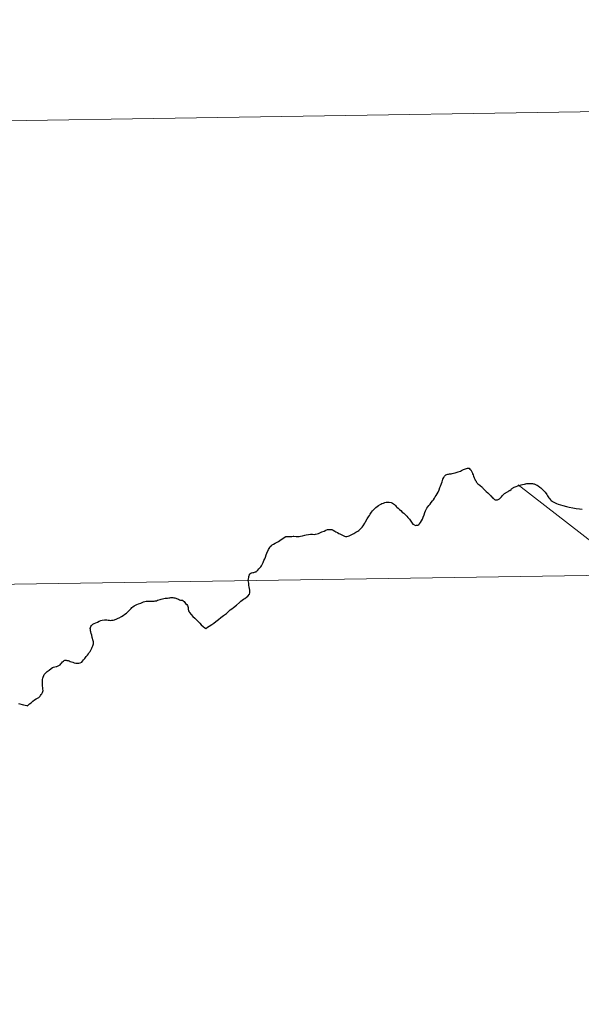
# Model space of a CAD drawing. Extents: x 602442 to 606942, y 782227 to 785265.
# Drawn here: x 603392 to 603425, y 782428 to 782487 of the extents above; entities that cross this region are included whole.
import ezdxf

# ---------------------------------------------------------------- set-up
doc = ezdxf.new("R2010")
doc.units = 0
doc.header["$MEASUREMENT"] = 0
doc.layers.add('Nivel 63', color=7, linetype='Continuous')

msp = doc.modelspace()

# ---------------------------------------------------------------- linework, layer by layer
at = {"layer": 'Nivel 63', "color": 7, "linetype": 'Continuous', "lineweight": 30, "flags": 128}
for points in [[(603411.821, 782455.945), (603411.934, 782456.005), (603412.003, 782456.044), (603412.098, 782456.141), (603412.186, 782456.236), (603412.255, 782456.316), (603412.353, 782456.473), (603412.404, 782456.557), (603412.495, 782456.749), (603412.569, 782456.863), (603412.628, 782456.948), (603412.676, 782457.032), (603412.764, 782457.15), (603412.821, 782457.226), (603412.953, 782457.362), (603413.012, 782457.427), (603413.09, 782457.475), (603413.185, 782457.54), (603413.307, 782457.621), (603413.373, 782457.66), (603413.468, 782457.692), (603413.556, 782457.721), (603413.632, 782457.737), (603413.726, 782457.738), (603413.823, 782457.751), (603413.936, 782457.72), (603414.01, 782457.687), (603414.075, 782457.649), (603414.13, 782457.609), (603414.2, 782457.55), (603414.232, 782457.482), (603414.282, 782457.434), (603414.353, 782457.376), (603414.432, 782457.313), (603414.509, 782457.243), (603414.605, 782457.147), (603414.69, 782457.079), (603414.783, 782456.995), (603414.867, 782456.897), (603414.94, 782456.816), (603415.037, 782456.715), (603415.107, 782456.612), (603415.152, 782456.534), (603415.201, 782456.479), (603415.24, 782456.426), (603415.29, 782456.401), (603415.327, 782456.378), (603415.415, 782456.344), (603415.467, 782456.353), (603415.535, 782456.366), (603415.592, 782456.393), (603415.642, 782456.442), (603415.698, 782456.524), (603415.761, 782456.621), (603415.81, 782456.715), (603415.856, 782456.84), (603415.921, 782456.986), (603415.967, 782457.123), (603416.004, 782457.215), (603416.041, 782457.301), (603416.085, 782457.374), (603416.136, 782457.457), (603416.193, 782457.537), (603416.271, 782457.63), (603416.34, 782457.715), (603416.422, 782457.829), (603416.477, 782457.892), (603416.538, 782457.983), (603416.583, 782458.056), (603416.638, 782458.15), (603416.698, 782458.254), (603416.756, 782458.354), (603416.812, 782458.494), (603416.868, 782458.618), (603416.901, 782458.699), (603416.954, 782458.871), (603416.999, 782458.971), (603417.047, 782459.118), (603417.101, 782459.227), (603417.144, 782459.311), (603417.185, 782459.354), (603417.229, 782459.385), (603417.284, 782459.413), (603417.342, 782459.426), (603417.38, 782459.437), (603417.44, 782459.446), (603417.534, 782459.45), (603417.609, 782459.469), (603417.687, 782459.495), (603417.773, 782459.508), (603417.848, 782459.53), (603417.964, 782459.559), (603418.093, 782459.609), (603418.163, 782459.639), (603418.276, 782459.709), (603418.339, 782459.737), (603418.393, 782459.756), (603418.459, 782459.774), (603418.525, 782459.785), (603418.57, 782459.791), (603418.619, 782459.779)], [(603411.821, 782455.945), (603411.934, 782456.005), (603412.003, 782456.044), (603412.098, 782456.141), (603412.186, 782456.236), (603412.255, 782456.316), (603412.353, 782456.473), (603412.404, 782456.557), (603412.495, 782456.749), (603412.569, 782456.863), (603412.628, 782456.948), (603412.676, 782457.032), (603412.764, 782457.15), (603412.821, 782457.226), (603412.953, 782457.362), (603413.012, 782457.427), (603413.09, 782457.475), (603413.185, 782457.54), (603413.307, 782457.621), (603413.373, 782457.66), (603413.468, 782457.692), (603413.556, 782457.721), (603413.632, 782457.737), (603413.726, 782457.738), (603413.823, 782457.751), (603413.936, 782457.72), (603414.01, 782457.687), (603414.075, 782457.649), (603414.13, 782457.609), (603414.2, 782457.55), (603414.232, 782457.482), (603414.282, 782457.434), (603414.353, 782457.376), (603414.432, 782457.313), (603414.509, 782457.243), (603414.605, 782457.147), (603414.69, 782457.079), (603414.783, 782456.995), (603414.867, 782456.897), (603414.94, 782456.816), (603415.037, 782456.715), (603415.107, 782456.612), (603415.152, 782456.534), (603415.201, 782456.479), (603415.24, 782456.426), (603415.29, 782456.401), (603415.327, 782456.378), (603415.415, 782456.344), (603415.467, 782456.353), (603415.535, 782456.366), (603415.592, 782456.393), (603415.642, 782456.442), (603415.698, 782456.524), (603415.761, 782456.621), (603415.81, 782456.715), (603415.856, 782456.84), (603415.921, 782456.986), (603415.967, 782457.123), (603416.004, 782457.215), (603416.041, 782457.301), (603416.085, 782457.374), (603416.136, 782457.457), (603416.193, 782457.537), (603416.271, 782457.63), (603416.34, 782457.715), (603416.422, 782457.829), (603416.477, 782457.892), (603416.538, 782457.983), (603416.583, 782458.056), (603416.638, 782458.15), (603416.698, 782458.254), (603416.756, 782458.354), (603416.812, 782458.494), (603416.868, 782458.618), (603416.901, 782458.699), (603416.954, 782458.871), (603416.999, 782458.971), (603417.047, 782459.118), (603417.101, 782459.227), (603417.144, 782459.311), (603417.185, 782459.354), (603417.229, 782459.385), (603417.284, 782459.413), (603417.342, 782459.426), (603417.38, 782459.437), (603417.44, 782459.446), (603417.534, 782459.45), (603417.609, 782459.469), (603417.687, 782459.495), (603417.773, 782459.508), (603417.848, 782459.53), (603417.964, 782459.559), (603418.093, 782459.609), (603418.163, 782459.639), (603418.276, 782459.709), (603418.339, 782459.737), (603418.393, 782459.756), (603418.459, 782459.774), (603418.525, 782459.785), (603418.57, 782459.791), (603418.619, 782459.779)], [(603418.619, 782459.779), (603418.667, 782459.735), (603418.714, 782459.685), (603418.749, 782459.647), (603418.782, 782459.571), (603418.811, 782459.492), (603418.828, 782459.439), (603418.857, 782459.38), (603418.878, 782459.305), (603418.919, 782459.211), (603418.953, 782459.117), (603418.988, 782459.065)], [(603418.619, 782459.779), (603418.667, 782459.735), (603418.714, 782459.685), (603418.749, 782459.647), (603418.782, 782459.571), (603418.811, 782459.492), (603418.828, 782459.439), (603418.857, 782459.38), (603418.878, 782459.305), (603418.919, 782459.211), (603418.953, 782459.117), (603418.988, 782459.065)], [(603418.988, 782459.065), (603419.033, 782458.999), (603419.051, 782458.964), (603419.07, 782458.943), (603419.086, 782458.919), (603419.11, 782458.886), (603419.145, 782458.856), (603419.21, 782458.803), (603419.254, 782458.769), (603419.287, 782458.741), (603419.372, 782458.665), (603419.408, 782458.642), (603419.421, 782458.626), (603419.449, 782458.593), (603419.561, 782458.466), (603419.608, 782458.42), (603419.644, 782458.379), (603419.734, 782458.302), (603419.806, 782458.242), (603419.839, 782458.212), (603419.874, 782458.174), (603419.922, 782458.122), (603419.971, 782458.072), (603420.006, 782458.037), (603420.046, 782457.992), (603420.079, 782457.963), (603420.113, 782457.932), (603420.148, 782457.911), (603420.176, 782457.891), (603420.204, 782457.887), (603420.234, 782457.877), (603420.286, 782457.884), (603420.326, 782457.891), (603420.368, 782457.901), (603420.402, 782457.919), (603420.437, 782457.937), (603420.481, 782457.978), (603420.555, 782458.06), (603420.602, 782458.123), (603420.648, 782458.172), (603420.701, 782458.22), (603420.742, 782458.259), (603420.774, 782458.284), (603420.815, 782458.315), (603420.845, 782458.335), (603420.954, 782458.392), (603421.008, 782458.419), (603421.036, 782458.436), (603421.065, 782458.454), (603421.14, 782458.51), (603421.172, 782458.539), (603421.198, 782458.558), (603421.233, 782458.586), (603421.263, 782458.612), (603421.281, 782458.628), (603421.316, 782458.646), (603421.388, 782458.668), (603421.599, 782458.742), (603421.74, 782458.781), (603421.828, 782458.806), (603421.934, 782458.832), (603421.995, 782458.845), (603422.033, 782458.856), (603422.083, 782458.861), (603422.159, 782458.869), (603422.283, 782458.876), (603422.365, 782458.869), (603422.425, 782458.863), (603422.483, 782458.856), (603422.53, 782458.844), (603422.568, 782458.827), (603422.612, 782458.81), (603422.65, 782458.79), (603422.697, 782458.767), (603422.757, 782458.728), (603422.869, 782458.647), (603422.929, 782458.598), (603422.98, 782458.553), (603423.015, 782458.521), (603423.053, 782458.485), (603423.075, 782458.463), (603423.108, 782458.422), (603423.181, 782458.341), (603423.284, 782458.199), (603423.333, 782458.128), (603423.374, 782458.067), (603423.415, 782458.008), (603423.447, 782457.967), (603423.474, 782457.937), (603423.504, 782457.894), (603423.551, 782457.848), (603423.598, 782457.813), (603423.632, 782457.79), (603423.713, 782457.744), (603423.818, 782457.681), (603423.87, 782457.658), (603423.97, 782457.624), (603424.099, 782457.58), (603424.244, 782457.538), (603424.465, 782457.481), (603424.635, 782457.437)], [(603418.988, 782459.065), (603419.033, 782458.999), (603419.051, 782458.964), (603419.07, 782458.943), (603419.086, 782458.919), (603419.11, 782458.886), (603419.145, 782458.856), (603419.21, 782458.803), (603419.254, 782458.769), (603419.287, 782458.741), (603419.372, 782458.665), (603419.408, 782458.642), (603419.421, 782458.626), (603419.449, 782458.593), (603419.561, 782458.466), (603419.608, 782458.42), (603419.644, 782458.379), (603419.734, 782458.302), (603419.806, 782458.242), (603419.839, 782458.212), (603419.874, 782458.174), (603419.922, 782458.122), (603419.971, 782458.072), (603420.006, 782458.037), (603420.046, 782457.992), (603420.079, 782457.963), (603420.113, 782457.932), (603420.148, 782457.911), (603420.176, 782457.891), (603420.204, 782457.887), (603420.234, 782457.877), (603420.286, 782457.884), (603420.326, 782457.891), (603420.368, 782457.901), (603420.402, 782457.919), (603420.437, 782457.937), (603420.481, 782457.978), (603420.555, 782458.06), (603420.602, 782458.123), (603420.648, 782458.172), (603420.701, 782458.22), (603420.742, 782458.259), (603420.774, 782458.284), (603420.815, 782458.315), (603420.845, 782458.335), (603420.954, 782458.392), (603421.008, 782458.419), (603421.036, 782458.436), (603421.065, 782458.454), (603421.14, 782458.51), (603421.172, 782458.539), (603421.198, 782458.558), (603421.233, 782458.586), (603421.263, 782458.612), (603421.281, 782458.628), (603421.316, 782458.646), (603421.388, 782458.668), (603421.599, 782458.742), (603421.74, 782458.781), (603421.828, 782458.806), (603421.934, 782458.832), (603421.995, 782458.845), (603422.033, 782458.856), (603422.083, 782458.861), (603422.159, 782458.869), (603422.283, 782458.876), (603422.365, 782458.869), (603422.425, 782458.863), (603422.483, 782458.856), (603422.53, 782458.844), (603422.568, 782458.827), (603422.612, 782458.81), (603422.65, 782458.79), (603422.697, 782458.767), (603422.757, 782458.728), (603422.869, 782458.647), (603422.929, 782458.598), (603422.98, 782458.553), (603423.015, 782458.521), (603423.053, 782458.485), (603423.075, 782458.463), (603423.108, 782458.422), (603423.181, 782458.341), (603423.284, 782458.199), (603423.333, 782458.128), (603423.374, 782458.067), (603423.415, 782458.008), (603423.447, 782457.967), (603423.474, 782457.937), (603423.504, 782457.894), (603423.551, 782457.848), (603423.598, 782457.813), (603423.632, 782457.79), (603423.713, 782457.744), (603423.818, 782457.681), (603423.87, 782457.658), (603423.97, 782457.624), (603424.099, 782457.58), (603424.244, 782457.538), (603424.465, 782457.481), (603424.635, 782457.437)], [(603424.635, 782457.437), (603424.848, 782457.401), (603425.053, 782457.371), (603425.247, 782457.351), (603425.409, 782457.324)], [(603424.635, 782457.437), (603424.848, 782457.401), (603425.053, 782457.371), (603425.247, 782457.351), (603425.409, 782457.324)], [(603405.253, 782452.03), (603405.326, 782452.089), (603405.42, 782452.218), (603405.442, 782452.295), (603405.453, 782452.402), (603405.44, 782452.462), (603405.43, 782452.562), (603405.413, 782452.649), (603405.396, 782452.726), (603405.385, 782452.788), (603405.378, 782452.872), (603405.36, 782452.963), (603405.355, 782453.043), (603405.366, 782453.129), (603405.378, 782453.207), (603405.393, 782453.278), (603405.406, 782453.345), (603405.422, 782453.381), (603405.435, 782453.421), (603405.457, 782453.443), (603405.504, 782453.479), (603405.55, 782453.502), (603405.628, 782453.515), (603405.682, 782453.524), (603405.727, 782453.531), (603405.781, 782453.551), (603405.821, 782453.566), (603405.847, 782453.592), (603405.884, 782453.624), (603405.933, 782453.665), (603405.988, 782453.733), (603406.061, 782453.81), (603406.098, 782453.867), (603406.138, 782453.912), (603406.186, 782454.006), (603406.249, 782454.111), (603406.293, 782454.238), (603406.341, 782454.347), (603406.385, 782454.447), (603406.424, 782454.569), (603406.47, 782454.672), (603406.565, 782454.89), (603406.639, 782455.02), (603406.678, 782455.073), (603406.747, 782455.145), (603406.792, 782455.175), (603406.872, 782455.217), (603406.967, 782455.28), (603407.042, 782455.311), (603407.159, 782455.381), (603407.331, 782455.505), (603407.428, 782455.56), (603407.512, 782455.613), (603407.609, 782455.672), (603407.66, 782455.683), (603407.716, 782455.689), (603407.797, 782455.679), (603407.861, 782455.678), (603407.96, 782455.685), (603408.04, 782455.691), (603408.098, 782455.697), (603408.228, 782455.688), (603408.309, 782455.677), (603408.403, 782455.685), (603408.492, 782455.695), (603408.612, 782455.722), (603408.76, 782455.752), (603408.829, 782455.776), (603408.971, 782455.799), (603409.089, 782455.811), (603409.207, 782455.813), (603409.323, 782455.807), (603409.391, 782455.818), (603409.492, 782455.845), (603409.576, 782455.866), (603409.695, 782455.921), (603409.765, 782455.953), (603409.914, 782456.008), (603410.007, 782456.057), (603410.114, 782456.093), (603410.19, 782456.106), (603410.302, 782456.111), (603410.374, 782456.093), (603410.457, 782456.071), (603410.556, 782456.008), (603410.62, 782455.965), (603410.711, 782455.912), (603410.784, 782455.866), (603410.852, 782455.837), (603410.933, 782455.792), (603411.016, 782455.755), (603411.125, 782455.708), (603411.187, 782455.682), (603411.231, 782455.68), (603411.279, 782455.681), (603411.345, 782455.698), (603411.412, 782455.726), (603411.496, 782455.759), (603411.621, 782455.826), (603411.694, 782455.862), (603411.821, 782455.945)], [(603405.253, 782452.03), (603405.326, 782452.089), (603405.42, 782452.218), (603405.442, 782452.295), (603405.453, 782452.402), (603405.44, 782452.462), (603405.43, 782452.562), (603405.413, 782452.649), (603405.396, 782452.726), (603405.385, 782452.788), (603405.378, 782452.872), (603405.36, 782452.963), (603405.355, 782453.043), (603405.366, 782453.129), (603405.378, 782453.207), (603405.393, 782453.278), (603405.406, 782453.345), (603405.422, 782453.381), (603405.435, 782453.421), (603405.457, 782453.443), (603405.504, 782453.479), (603405.55, 782453.502), (603405.628, 782453.515), (603405.682, 782453.524), (603405.727, 782453.531), (603405.781, 782453.551), (603405.821, 782453.566), (603405.847, 782453.592), (603405.884, 782453.624), (603405.933, 782453.665), (603405.988, 782453.733), (603406.061, 782453.81), (603406.098, 782453.867), (603406.138, 782453.912), (603406.186, 782454.006), (603406.249, 782454.111), (603406.293, 782454.238), (603406.341, 782454.347), (603406.385, 782454.447), (603406.424, 782454.569), (603406.47, 782454.672), (603406.565, 782454.89), (603406.639, 782455.02), (603406.678, 782455.073), (603406.747, 782455.145), (603406.792, 782455.175), (603406.872, 782455.217), (603406.967, 782455.28), (603407.042, 782455.311), (603407.159, 782455.381), (603407.331, 782455.505), (603407.428, 782455.56), (603407.512, 782455.613), (603407.609, 782455.672), (603407.66, 782455.683), (603407.716, 782455.689), (603407.797, 782455.679), (603407.861, 782455.678), (603407.96, 782455.685), (603408.04, 782455.691), (603408.098, 782455.697), (603408.228, 782455.688), (603408.309, 782455.677), (603408.403, 782455.685), (603408.492, 782455.695), (603408.612, 782455.722), (603408.76, 782455.752), (603408.829, 782455.776), (603408.971, 782455.799), (603409.089, 782455.811), (603409.207, 782455.813), (603409.323, 782455.807), (603409.391, 782455.818), (603409.492, 782455.845), (603409.576, 782455.866), (603409.695, 782455.921), (603409.765, 782455.953), (603409.914, 782456.008), (603410.007, 782456.057), (603410.114, 782456.093), (603410.19, 782456.106), (603410.302, 782456.111), (603410.374, 782456.093), (603410.457, 782456.071), (603410.556, 782456.008), (603410.62, 782455.965), (603410.711, 782455.912), (603410.784, 782455.866), (603410.852, 782455.837), (603410.933, 782455.792), (603411.016, 782455.755), (603411.125, 782455.708), (603411.187, 782455.682), (603411.231, 782455.68), (603411.279, 782455.681), (603411.345, 782455.698), (603411.412, 782455.726), (603411.496, 782455.759), (603411.621, 782455.826), (603411.694, 782455.862), (603411.821, 782455.945)], [(603397.027, 782450.644), (603397.103, 782450.635), (603397.165, 782450.643), (603397.245, 782450.661), (603397.326, 782450.678), (603397.45, 782450.723), (603397.545, 782450.763), (603397.607, 782450.799), (603397.736, 782450.869), (603397.84, 782450.937), (603397.933, 782451.006), (603398.036, 782451.072), (603398.107, 782451.14), (603398.212, 782451.247), (603398.263, 782451.292), (603398.316, 782451.357), (603398.369, 782451.409), (603398.429, 782451.454), (603398.508, 782451.514), (603398.585, 782451.554), (603398.658, 782451.592), (603398.758, 782451.634), (603398.897, 782451.681), (603398.973, 782451.723), (603399.054, 782451.756), (603399.15, 782451.774), (603399.228, 782451.784), (603399.295, 782451.796), (603399.365, 782451.796), (603399.44, 782451.788), (603399.508, 782451.789), (603399.571, 782451.794), (603399.639, 782451.794), (603399.697, 782451.798), (603399.763, 782451.81), (603399.841, 782451.822), (603399.903, 782451.845), (603399.984, 782451.871), (603400.062, 782451.888), (603400.12, 782451.912), (603400.201, 782451.937), (603400.283, 782451.954), (603400.359, 782451.964), (603400.419, 782451.973), (603400.503, 782451.978), (603400.577, 782451.99), (603400.634, 782451.998), (603400.7, 782452.007), (603400.764, 782452.008), (603400.828, 782452.006), (603400.876, 782452.001), (603400.939, 782451.991), (603400.999, 782451.982), (603401.049, 782451.96), (603401.099, 782451.937), (603401.162, 782451.907), (603401.222, 782451.882), (603401.285, 782451.859), (603401.347, 782451.851), (603401.401, 782451.845), (603401.443, 782451.823), (603401.506, 782451.773), (603401.547, 782451.717), (603401.59, 782451.65), (603401.657, 782451.592), (603401.694, 782451.537), (603401.723, 782451.476), (603401.746, 782451.406), (603401.751, 782451.34), (603401.752, 782451.285), (603401.754, 782451.248), (603401.767, 782451.21), (603401.796, 782451.148), (603401.828, 782451.118), (603401.93, 782450.99), (603402.032, 782450.868), (603402.142, 782450.772), (603402.276, 782450.633), (603402.436, 782450.473), (603402.532, 782450.374), (603402.639, 782450.276), (603402.741, 782450.192), (603402.801, 782450.155), (603402.914, 782450.224), (603403.007, 782450.284), (603403.169, 782450.394), (603403.28, 782450.477), (603403.397, 782450.562), (603403.565, 782450.686), (603403.709, 782450.804), (603403.875, 782450.927), (603404.037, 782451.059), (603404.272, 782451.265), (603404.365, 782451.337), (603404.46, 782451.414), (603404.642, 782451.56), (603404.821, 782451.712), (603404.9, 782451.788), (603405.058, 782451.904), (603405.138, 782451.952), (603405.253, 782452.03)], [(603397.027, 782450.644), (603397.103, 782450.635), (603397.165, 782450.643), (603397.245, 782450.661), (603397.326, 782450.678), (603397.45, 782450.723), (603397.545, 782450.763), (603397.607, 782450.799), (603397.736, 782450.869), (603397.84, 782450.937), (603397.933, 782451.006), (603398.036, 782451.072), (603398.107, 782451.14), (603398.212, 782451.247), (603398.263, 782451.292), (603398.316, 782451.357), (603398.369, 782451.409), (603398.429, 782451.454), (603398.508, 782451.514), (603398.585, 782451.554), (603398.658, 782451.592), (603398.758, 782451.634), (603398.897, 782451.681), (603398.973, 782451.723), (603399.054, 782451.756), (603399.15, 782451.774), (603399.228, 782451.784), (603399.295, 782451.796), (603399.365, 782451.796), (603399.44, 782451.788), (603399.508, 782451.789), (603399.571, 782451.794), (603399.639, 782451.794), (603399.697, 782451.798), (603399.763, 782451.81), (603399.841, 782451.822), (603399.903, 782451.845), (603399.984, 782451.871), (603400.062, 782451.888), (603400.12, 782451.912), (603400.201, 782451.937), (603400.283, 782451.954), (603400.359, 782451.964), (603400.419, 782451.973), (603400.503, 782451.978), (603400.577, 782451.99), (603400.634, 782451.998), (603400.7, 782452.007), (603400.764, 782452.008), (603400.828, 782452.006), (603400.876, 782452.001), (603400.939, 782451.991), (603400.999, 782451.982), (603401.049, 782451.96), (603401.099, 782451.937), (603401.162, 782451.907), (603401.222, 782451.882), (603401.285, 782451.859), (603401.347, 782451.851), (603401.401, 782451.845), (603401.443, 782451.823), (603401.506, 782451.773), (603401.547, 782451.717), (603401.59, 782451.65), (603401.657, 782451.592), (603401.694, 782451.537), (603401.723, 782451.476), (603401.746, 782451.406), (603401.751, 782451.34), (603401.752, 782451.285), (603401.754, 782451.248), (603401.767, 782451.21), (603401.796, 782451.148), (603401.828, 782451.118), (603401.93, 782450.99), (603402.032, 782450.868), (603402.142, 782450.772), (603402.276, 782450.633), (603402.436, 782450.473), (603402.532, 782450.374), (603402.639, 782450.276), (603402.741, 782450.192), (603402.801, 782450.155), (603402.914, 782450.224), (603403.007, 782450.284), (603403.169, 782450.394), (603403.28, 782450.477), (603403.397, 782450.562), (603403.565, 782450.686), (603403.709, 782450.804), (603403.875, 782450.927), (603404.037, 782451.059), (603404.272, 782451.265), (603404.365, 782451.337), (603404.46, 782451.414), (603404.642, 782451.56), (603404.821, 782451.712), (603404.9, 782451.788), (603405.058, 782451.904), (603405.138, 782451.952), (603405.253, 782452.03)], [(603391.551, 782445.648), (603391.861, 782445.563), (603392.063, 782445.514), (603392.098, 782445.506), (603392.222, 782445.619), (603392.309, 782445.692), (603392.413, 782445.776), (603392.52, 782445.855), (603392.611, 782445.913), (603392.768, 782446.005), (603392.847, 782446.082), (603392.882, 782446.126), (603392.913, 782446.18), (603392.945, 782446.223), (603392.98, 782446.266), (603392.997, 782446.308), (603393.018, 782446.365), (603393.03, 782446.421), (603393.022, 782446.502), (603393.015, 782446.585), (603392.999, 782446.698), (603392.996, 782446.793), (603392.988, 782446.902), (603392.99, 782447.019), (603392.993, 782447.084), (603393.006, 782447.163), (603393.027, 782447.234), (603393.07, 782447.321), (603393.103, 782447.377), (603393.152, 782447.438), (603393.28, 782447.575), (603393.391, 782447.65), (603393.521, 782447.749), (603393.6, 782447.805), (603393.656, 782447.826), (603393.73, 782447.844), (603393.807, 782447.861), (603393.857, 782447.876), (603393.929, 782447.899), (603393.977, 782447.921), (603394.05, 782447.972), (603394.101, 782448.025), (603394.142, 782448.071), (603394.193, 782448.141), (603394.252, 782448.185), (603394.304, 782448.22), (603394.34, 782448.239), (603394.41, 782448.239), (603394.464, 782448.236), (603394.53, 782448.222), (603394.602, 782448.202), (603394.661, 782448.175), (603394.735, 782448.153), (603394.823, 782448.124), (603394.904, 782448.09), (603394.988, 782448.072), (603395.065, 782448.057), (603395.169, 782448.061), (603395.258, 782448.079), (603395.352, 782448.124), (603395.403, 782448.18), (603395.463, 782448.261), (603395.542, 782448.347), (603395.624, 782448.472), (603395.695, 782448.556), (603395.752, 782448.634), (603395.805, 782448.712), (603395.85, 782448.776), (603395.898, 782448.847), (603395.931, 782448.924), (603395.949, 782448.967), (603395.978, 782449.033), (603396.02, 782449.116), (603396.045, 782449.172), (603396.055, 782449.235), (603396.058, 782449.268), (603396.056, 782449.286), (603396.051, 782449.341), (603396.034, 782449.414), (603395.983, 782449.605), (603395.948, 782449.755), (603395.921, 782449.855), (603395.902, 782449.943), (603395.882, 782450.018), (603395.871, 782450.085), (603395.866, 782450.151), (603395.873, 782450.208), (603395.9, 782450.278), (603395.939, 782450.34), (603395.975, 782450.378), (603396.022, 782450.408), (603396.096, 782450.445), (603396.193, 782450.487), (603396.289, 782450.524), (603396.406, 782450.592), (603396.491, 782450.627), (603396.573, 782450.65), (603396.72, 782450.674), (603396.855, 782450.667), (603396.933, 782450.654), (603397.027, 782450.644)], [(603391.551, 782445.648), (603391.861, 782445.563), (603392.063, 782445.514), (603392.098, 782445.506), (603392.222, 782445.619), (603392.309, 782445.692), (603392.413, 782445.776), (603392.52, 782445.855), (603392.611, 782445.913), (603392.768, 782446.005), (603392.847, 782446.082), (603392.882, 782446.126), (603392.913, 782446.18), (603392.945, 782446.223), (603392.98, 782446.266), (603392.997, 782446.308), (603393.018, 782446.365), (603393.03, 782446.421), (603393.022, 782446.502), (603393.015, 782446.585), (603392.999, 782446.698), (603392.996, 782446.793), (603392.988, 782446.902), (603392.99, 782447.019), (603392.993, 782447.084), (603393.006, 782447.163), (603393.027, 782447.234), (603393.07, 782447.321), (603393.103, 782447.377), (603393.152, 782447.438), (603393.28, 782447.575), (603393.391, 782447.65), (603393.521, 782447.749), (603393.6, 782447.805), (603393.656, 782447.826), (603393.73, 782447.844), (603393.807, 782447.861), (603393.857, 782447.876), (603393.929, 782447.899), (603393.977, 782447.921), (603394.05, 782447.972), (603394.101, 782448.025), (603394.142, 782448.071), (603394.193, 782448.141), (603394.252, 782448.185), (603394.304, 782448.22), (603394.34, 782448.239), (603394.41, 782448.239), (603394.464, 782448.236), (603394.53, 782448.222), (603394.602, 782448.202), (603394.661, 782448.175), (603394.735, 782448.153), (603394.823, 782448.124), (603394.904, 782448.09), (603394.988, 782448.072), (603395.065, 782448.057), (603395.169, 782448.061), (603395.258, 782448.079), (603395.352, 782448.124), (603395.403, 782448.18), (603395.463, 782448.261), (603395.542, 782448.347), (603395.624, 782448.472), (603395.695, 782448.556), (603395.752, 782448.634), (603395.805, 782448.712), (603395.85, 782448.776), (603395.898, 782448.847), (603395.931, 782448.924), (603395.949, 782448.967), (603395.978, 782449.033), (603396.02, 782449.116), (603396.045, 782449.172), (603396.055, 782449.235), (603396.058, 782449.268), (603396.056, 782449.286), (603396.051, 782449.341), (603396.034, 782449.414), (603395.983, 782449.605), (603395.948, 782449.755), (603395.921, 782449.855), (603395.902, 782449.943), (603395.882, 782450.018), (603395.871, 782450.085), (603395.866, 782450.151), (603395.873, 782450.208), (603395.9, 782450.278), (603395.939, 782450.34), (603395.975, 782450.378), (603396.022, 782450.408), (603396.096, 782450.445), (603396.193, 782450.487), (603396.289, 782450.524), (603396.406, 782450.592), (603396.491, 782450.627), (603396.573, 782450.65), (603396.72, 782450.674), (603396.855, 782450.667), (603396.933, 782450.654), (603397.027, 782450.644)]]:
    msp.add_lwpolyline(points, dxfattribs=at)
at = {"layer": 'Nivel 63', "color": 7, "linetype": 'Continuous', "lineweight": 0, "flags": 128}
msp.add_lwpolyline([(603426.182, 782455.199), (603421.558, 782458.779)], dxfattribs=at)
at = {"layer": 'Nivel 63', "color": 7, "linetype": 'Continuous', "lineweight": 0}
for points in [[(602487.388, 782226.522), (606941.853, 782295.208), (606896.062, 785264.866), (602441.597, 785196.18)], [(603426.139, 782509.083), (603385.158, 782508.451), (603385.588, 782480.591), (603426.569, 782481.223)], [(603426.569, 782481.223), (603385.588, 782480.591), (603386.017, 782452.73), (603426.999, 782453.362)], [(603426.999, 782453.362), (603386.017, 782452.73), (603386.447, 782424.869), (603427.428, 782425.501)]]:
    msp.add_3dface(points, dxfattribs=at)

doc.saveas('drawing.dxf')
